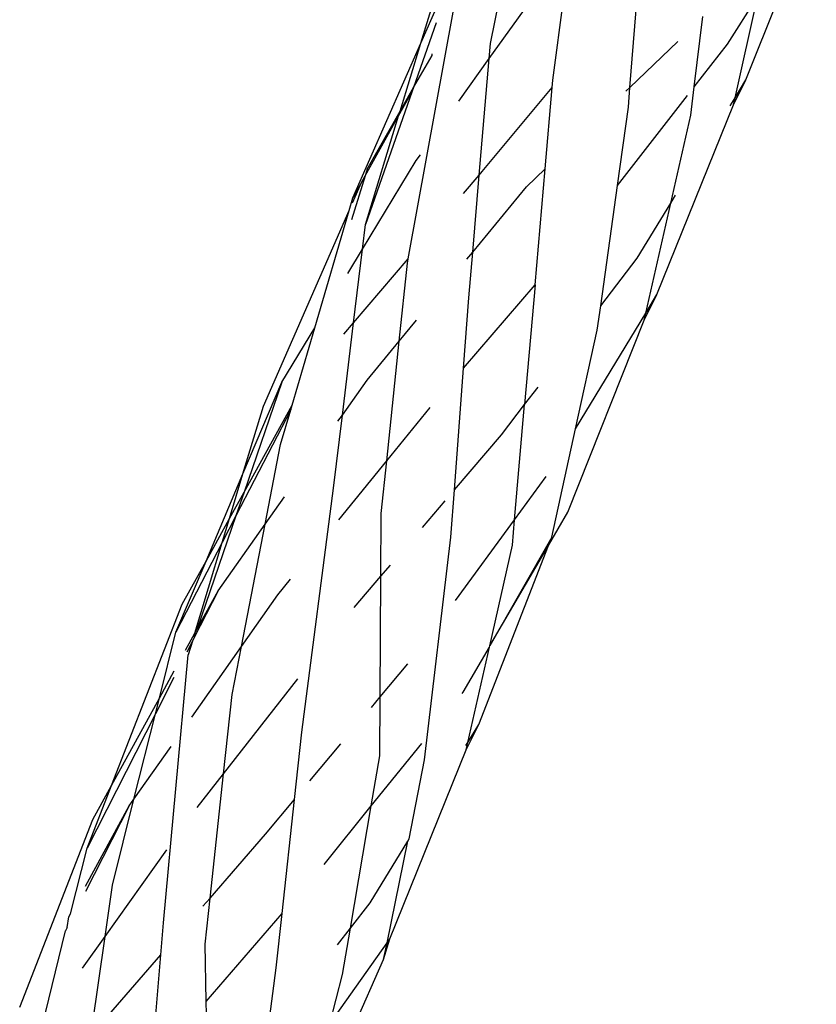
# Model space of a CAD drawing. Extents: x -12593 to 4211, y -8680 to 6456.
# Drawn here: x -5218 to -5179, y -4403 to -4355 of the extents above; entities that cross this region are included whole.
import ezdxf

# ---------------------------------------------------------------- set-up
doc = ezdxf.new("R2010")
doc.units = 0
doc.layers.get('0').update_dxf_attribs({"linetype": 'CONTINUOUS'})

# ---------------------------------------------------------------- blocks, each defined once
blk = doc.blocks.new('005441')
for p, q in [((-5192.267, -4357.651), (-5190.669, -4345.586)), ((-5182.774, -4357.622), (-5179.317, -4348.979)), ((-5195.33, -4355.845), (-5194.11, -4349.73)), ((-5198.756, -4355.831), (-5197.725, -4352.455)), ((-5195.393, -4356.588), (-5192.479, -4352.512)), ((-5188.475, -4358.003), (-5188.075, -4352.942)), ((-5183.686, -4355.876), (-5182.183, -4353.503)), ((-5183.313, -4358.507), (-5182.183, -4353.503)), ((-5199.383, -4366.426), (-5197.123, -4354.117)), ((-5198.756, -4355.831), (-5197.892, -4353.863)), ((-5185.314, -4357.971), (-5184.894, -4354.516)), ((-5198.007, -4354.832), (-5199.117, -4358.002)), ((-5202.093, -4363.437), (-5198.756, -4355.831)), ((-5199.774, -4359.168), (-5198.756, -4355.831)), ((-5195.393, -4356.588), (-5195.33, -4355.845)), ((-5188.475, -4358.003), (-5186.121, -4355.742)), ((-5185.314, -4357.971), (-5183.686, -4355.876)), ((-5199.117, -4358.002), (-5198.198, -4356.44)), ((-5198.198, -4356.44), (-5198.188, -4356.354)), ((-5196.889, -4358.679), (-5195.393, -4356.588)), ((-5195.88, -4362.308), (-5195.393, -4356.588)), ((-5183.393, -4358.865), (-5182.774, -4357.622)), ((-5183.313, -4358.507), (-5182.774, -4357.622)), ((-5199.774, -4359.168), (-5199.117, -4358.002)), ((-5199.117, -4358.002), (-5199.2, -4358.24)), ((-5195.736, -4362.139), (-5192.299, -4358.013)), ((-5192.645, -4362.009), (-5192.299, -4358.013)), ((-5192.299, -4358.013), (-5192.267, -4357.651)), ((-5188.673, -4358.194), (-5188.475, -4358.003)), ((-5188.551, -4358.968), (-5188.475, -4358.003)), ((-5185.483, -4359.359), (-5185.314, -4357.971)), ((-5199.2, -4358.24), (-5201.473, -4364.733)), ((-5199.844, -4359.397), (-5199.2, -4358.24)), ((-5189.09, -4362.831), (-5185.651, -4358.405)), ((-5183.553, -4358.903), (-5183.313, -4358.507)), ((-5183.393, -4358.865), (-5183.313, -4358.507)), ((-5189.09, -4362.831), (-5188.551, -4358.968)), ((-5187.155, -4368.188), (-5183.393, -4358.865)), ((-5201.485, -4362.344), (-5199.844, -4359.397)), ((-5201.473, -4364.733), (-5199.844, -4359.397)), ((-5201.384, -4362.023), (-5199.774, -4359.168)), ((-5199.844, -4359.397), (-5199.774, -4359.168)), ((-5186.473, -4363.699), (-5185.483, -4359.359)), ((-5198.976, -4361.596), (-5198.777, -4361.318)), ((-5201.621, -4365.959), (-5198.976, -4361.596)), ((-5201.485, -4362.344), (-5202.164, -4364.503)), ((-5201.671, -4362.68), (-5201.485, -4362.344)), ((-5201.384, -4362.023), (-5201.485, -4362.344)), ((-5196.656, -4363.22), (-5195.88, -4362.308)), ((-5196.202, -4366.093), (-5195.88, -4362.308)), ((-5195.88, -4362.308), (-5195.736, -4362.139)), ((-5193.559, -4362.887), (-5192.645, -4362.009)), ((-5193.139, -4367.709), (-5192.645, -4362.009)), ((-5202.109, -4363.678), (-5201.671, -4362.68)), ((-5201.671, -4362.68), (-5202.093, -4363.437)), ((-5196.202, -4366.093), (-5193.559, -4362.887)), ((-5189.914, -4368.735), (-5189.09, -4362.831)), ((-5202.273, -4364.053), (-5202.093, -4363.437)), ((-5186.473, -4363.699), (-5186.229, -4363.299)), ((-5188.115, -4366.396), (-5186.473, -4363.699)), ((-5187.703, -4369.093), (-5186.473, -4363.699)), ((-5206.487, -4373.665), (-5202.273, -4364.053)), ((-5203.963, -4369.82), (-5202.273, -4364.053)), ((-5201.621, -4365.959), (-5201.473, -4364.733)), ((-5202.34, -4367.144), (-5201.621, -4365.959)), ((-5202.059, -4369.57), (-5201.621, -4365.959)), ((-5196.49, -4366.444), (-5196.202, -4366.093)), ((-5196.393, -4368.343), (-5196.202, -4366.093)), ((-5202.059, -4369.57), (-5199.383, -4366.426)), ((-5199.81, -4370.471), (-5199.408, -4366.64)), ((-5199.408, -4366.64), (-5199.383, -4366.426)), ((-5189.914, -4368.735), (-5188.115, -4366.396)), ((-5196.652, -4371.804), (-5193.139, -4367.709)), ((-5193.139, -4367.709), (-5193.651, -4373.593)), ((-5187.783, -4369.446), (-5187.155, -4368.188)), ((-5187.703, -4369.093), (-5187.155, -4368.188)), ((-5196.652, -4371.804), (-5196.393, -4368.343)), ((-5190.081, -4369.935), (-5189.914, -4368.735)), ((-5191.145, -4374.777), (-5187.703, -4369.093)), ((-5187.783, -4369.446), (-5187.703, -4369.093)), ((-5202.608, -4374.108), (-5202.059, -4369.57)), ((-5202.539, -4370.135), (-5202.059, -4369.57)), ((-5199.81, -4370.471), (-5198.964, -4369.445)), ((-5191.522, -4378.877), (-5187.783, -4369.446)), ((-5205.585, -4372.496), (-5203.963, -4369.82)), ((-5205.076, -4373.62), (-5203.963, -4369.82)), ((-5191.145, -4374.777), (-5190.081, -4369.935)), ((-5201.396, -4372.395), (-5199.81, -4370.471)), ((-5200.426, -4376.359), (-5199.81, -4370.471)), ((-5197.1, -4377.786), (-5196.652, -4371.804)), ((-5207.494, -4376.997), (-5205.585, -4372.496)), ((-5205.585, -4372.496), (-5207.435, -4377.889)), ((-5202.608, -4374.108), (-5201.396, -4372.395)), ((-5193.651, -4373.593), (-5192.99, -4372.733)), ((-5194.788, -4375.071), (-5193.651, -4373.593)), ((-5194.144, -4379.25), (-5193.651, -4373.593)), ((-5205.143, -4373.849), (-5207.837, -4379.06)), ((-5207.494, -4376.997), (-5206.487, -4373.665)), ((-5207.435, -4377.889), (-5205.076, -4373.62)), ((-5205.642, -4375.554), (-5205.143, -4373.849)), ((-5205.143, -4373.849), (-5205.076, -4373.62)), ((-5200.426, -4376.359), (-5198.286, -4373.726)), ((-5203.043, -4377.696), (-5202.608, -4374.108)), ((-5202.824, -4374.413), (-5202.608, -4374.108)), ((-5192.316, -4380.101), (-5191.145, -4374.777)), ((-5197.1, -4377.786), (-5194.788, -4375.071)), ((-5206.402, -4379.468), (-5205.642, -4375.554)), ((-5202.775, -4379.248), (-5200.426, -4376.359)), ((-5200.697, -4378.937), (-5200.426, -4376.359)), ((-5209.31, -4381.281), (-5207.494, -4376.997)), ((-5208.158, -4379.197), (-5207.494, -4376.997)), ((-5194.144, -4379.25), (-5192.588, -4377.126)), ((-5208.158, -4379.197), (-5207.435, -4377.889)), ((-5207.435, -4377.889), (-5207.837, -4379.06)), ((-5204.604, -4389.689), (-5203.043, -4377.696)), ((-5197.275, -4380.113), (-5197.1, -4377.786)), ((-5206.402, -4379.468), (-5205.453, -4378.128)), ((-5198.673, -4379.633), (-5197.558, -4378.324)), ((-5200.715, -4382.031), (-5200.697, -4378.937)), ((-5192.479, -4380.521), (-5191.522, -4378.877)), ((-5207.837, -4379.06), (-5209.74, -4384.609)), ((-5209.31, -4381.281), (-5208.158, -4379.197)), ((-5207.837, -4379.06), (-5208.51, -4380.362)), ((-5208.51, -4380.362), (-5208.158, -4379.197)), ((-5197.05, -4383.214), (-5194.144, -4379.25)), ((-5194.253, -4380.497), (-5194.144, -4379.25)), ((-5208.719, -4382.741), (-5206.402, -4379.468)), ((-5207.57, -4385.487), (-5206.402, -4379.468)), ((-5208.51, -4380.362), (-5210.79, -4384.771)), ((-5209.858, -4384.824), (-5208.51, -4380.362)), ((-5198.569, -4391.048), (-5197.275, -4380.113)), ((-5192.316, -4380.101), (-5195.367, -4385.442)), ((-5192.479, -4380.521), (-5192.316, -4380.101)), ((-5195.9, -4389.313), (-5192.479, -4380.521)), ((-5195.367, -4385.442), (-5194.253, -4380.497)), ((-5195.367, -4385.442), (-5192.479, -4380.521)), ((-5210.79, -4384.771), (-5209.31, -4381.281)), ((-5210.48, -4383.398), (-5209.31, -4381.281)), ((-5200.715, -4382.031), (-5200.249, -4381.483)), ((-5205.779, -4382.944), (-5205.156, -4382.177)), ((-5202.027, -4383.571), (-5200.715, -4382.031)), ((-5200.752, -4387.957), (-5200.715, -4382.031)), ((-5208.719, -4382.741), (-5209.888, -4385.04)), ((-5209.74, -4384.609), (-5208.719, -4382.741)), ((-5207.57, -4385.487), (-5205.779, -4382.944)), ((-5213.956, -4392.314), (-5210.48, -4383.398)), ((-5209.858, -4384.824), (-5209.74, -4384.609)), ((-5211.603, -4388.014), (-5210.79, -4384.771)), ((-5210.312, -4385.655), (-5209.858, -4384.824)), ((-5209.975, -4385.21), (-5210.255, -4385.761)), ((-5209.975, -4385.21), (-5210.182, -4385.896)), ((-5209.888, -4385.04), (-5209.975, -4385.21)), ((-5209.858, -4384.824), (-5209.888, -4385.04)), ((-5210.005, -4388.946), (-5207.57, -4385.487)), ((-5208.027, -4387.844), (-5207.57, -4385.487)), ((-5196.674, -4387.729), (-5195.382, -4385.51)), ((-5196.438, -4390.197), (-5195.382, -4385.51)), ((-5195.382, -4385.51), (-5195.367, -4385.442)), ((-5211.393, -4399.067), (-5210.182, -4385.896)), ((-5211.603, -4388.014), (-5210.87, -4386.674)), ((-5200.752, -4387.957), (-5199.396, -4386.336)), ((-5210.884, -4386.997), (-5211.799, -4388.796)), ((-5208.449, -4391.73), (-5204.797, -4387.07)), ((-5213.956, -4392.314), (-5211.603, -4388.014)), ((-5211.799, -4388.796), (-5211.603, -4388.014)), ((-5208.449, -4391.73), (-5208.027, -4387.844)), ((-5201.181, -4388.47), (-5200.752, -4387.957)), ((-5200.769, -4390.85), (-5200.752, -4387.957)), ((-5196.719, -4387.785), (-5196.674, -4387.729)), ((-5211.799, -4388.796), (-5215.157, -4395.395)), ((-5212.85, -4392.986), (-5211.799, -4388.796)), ((-5196.518, -4390.553), (-5195.9, -4389.313)), ((-5196.438, -4390.197), (-5195.9, -4389.313)), ((-5204.963, -4392.994), (-5204.604, -4389.689)), ((-5212.85, -4392.986), (-5211.027, -4390.397)), ((-5204.201, -4392.082), (-5202.686, -4390.27)), ((-5201.188, -4393.319), (-5198.709, -4390.249)), ((-5196.533, -4390.353), (-5196.438, -4390.197)), ((-5196.518, -4390.553), (-5196.438, -4390.197)), ((-5201.188, -4393.319), (-5200.769, -4390.85)), ((-5200.284, -4399.855), (-5196.518, -4390.553)), ((-5199.327, -4394.94), (-5198.569, -4391.048)), ((-5209.747, -4393.387), (-5208.449, -4391.73)), ((-5209.112, -4397.842), (-5208.449, -4391.73)), ((-5215.157, -4395.395), (-5213.956, -4392.314)), ((-5214.867, -4393.98), (-5213.956, -4392.314)), ((-5213.082, -4393.315), (-5215.235, -4397.528)), ((-5215.225, -4397.251), (-5213.082, -4393.315)), ((-5213.908, -4397.203), (-5212.85, -4392.986)), ((-5213.082, -4393.315), (-5212.85, -4392.986)), ((-5206.391, -4394.701), (-5204.963, -4392.994)), ((-5205.572, -4398.595), (-5204.963, -4392.994)), ((-5203.507, -4396.191), (-5201.188, -4393.319)), ((-5202.207, -4399.327), (-5201.188, -4393.319)), ((-5218.466, -4403.204), (-5214.867, -4393.98)), ((-5209.112, -4397.842), (-5206.391, -4394.701)), ((-5201.243, -4398.086), (-5199.389, -4395.041)), ((-5200.415, -4400.041), (-5199.389, -4395.041)), ((-5199.389, -4395.041), (-5199.327, -4394.94)), ((-5215.967, -4398.614), (-5215.157, -4395.395)), ((-5214.268, -4399.736), (-5211.242, -4395.472)), ((-5214.268, -4399.736), (-5213.908, -4397.203)), ((-5209.465, -4398.25), (-5209.112, -4397.842)), ((-5209.357, -4400.106), (-5209.112, -4397.842)), ((-5202.207, -4399.327), (-5201.243, -4398.086)), ((-5216.139, -4399.296), (-5216.048, -4398.763)), ((-5216.048, -4398.763), (-5215.967, -4398.614)), ((-5209.294, -4402.927), (-5205.572, -4398.595)), ((-5205.864, -4401.279), (-5205.572, -4398.595)), ((-5211.526, -4400.629), (-5211.393, -4399.067)), ((-5217.362, -4404.156), (-5216.218, -4399.452)), ((-5216.139, -4399.296), (-5216.218, -4399.452)), ((-5215.374, -4401.294), (-5214.268, -4399.736)), ((-5214.98, -4404.737), (-5214.268, -4399.736)), ((-5202.841, -4400.143), (-5202.207, -4399.327)), ((-5202.594, -4401.607), (-5202.207, -4399.327)), ((-5209.294, -4402.927), (-5209.357, -4400.106)), ((-5203.224, -4404.029), (-5200.415, -4400.041)), ((-5200.583, -4400.86), (-5200.284, -4399.855)), ((-5200.583, -4400.86), (-5200.415, -4400.041)), ((-5200.415, -4400.041), (-5200.284, -4399.855)), ((-5214.513, -4404.079), (-5211.526, -4400.629)), ((-5211.99, -4406.114), (-5211.526, -4400.629)), ((-5204.696, -4410.189), (-5200.583, -4400.86)), ((-5206.283, -4404.575), (-5205.864, -4401.279)), ((-5203.224, -4404.029), (-5202.594, -4401.607)), ((-5209.181, -4407.967), (-5209.294, -4402.927))]:
    blk.add_line(p, q)

msp = doc.modelspace()

# ---------------------------------------------------------------- block references
at = {"ltscale": 100}
msp.add_blockref('005441', (0, 0), dxfattribs=at)

doc.saveas('drawing.dxf')
